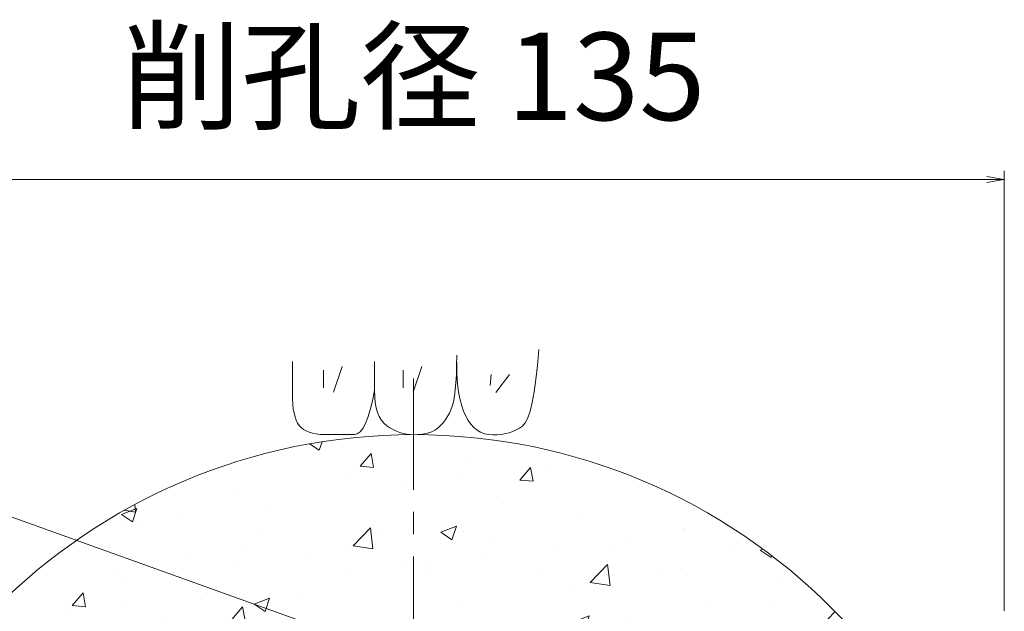
# Model space of a CAD drawing. Units: millimetres. Extents: x 0 to 1297, y 0 to 594.
# Drawn here: x 273 to 329, y 352 to 385 of the extents above; entities that cross this region are included whole.
import ezdxf
from ezdxf.enums import TextEntityAlignment as Align

# ---------------------------------------------------------------- set-up
doc = ezdxf.new("R2010")
doc.units = ezdxf.units.MM
doc.linetypes.add('CENTER', pattern=[101.60000000000001, 63.5, -12.7, 12.7, -12.7])
for name, color, linetype, lineweight in [('D-BMK', 2, 'CENTER', 13), ('D-BYP', 5, 'Continuous', 13), ('D-STR-DIM', 7, 'Continuous', 13), ('D-STR-HTXT', 7, 'Continuous', 13), ('D-STR-MTXT', 7, 'Continuous', 13)]:
    doc.layers.add(name, color=color, linetype=linetype, lineweight=lineweight)
doc.styles.add('MSG', font='MS Gothic.ttf')
doc.styles.add('YOKO_GOTHIC', font='MS Gothic.ttf')
doc.dimstyles.new('DIM5', dxfattribs={"dimscale": 0, "dimtxt": 3.5, "dimasz": 1, "dimexe": 0.5, "dimexo": 0.5, "dimgap": 0.5, "dimtad": 1, "dimdec": 0, "dimlfac": 5, "dimzin": 0, "dimdsep": 46, "dimtxsty": 'MSG', "dimblk": 'ehd5-4 _OPEN', "dimcen": 0.09, "dimclrd": 256, "dimclre": 256, "dimadec": 0, "dimazin": 0, "dimtfac": 1, "dimtdec": 0, "dimtmove": 2, "dimatfit": 3, "dimldrblk": 'ehd5-4 _OPEN', "dimfxl": 1, "dimtolj": 1, "dimtzin": 0, "dimlwd": -1, "dimlwe": -1, "dimarcsym": 0})

# ---------------------------------------------------------------- blocks, each defined once
blk = doc.blocks.new('ehd5-4 _OPEN')
at = {"color": 0, "linetype": 'ByBlock', "lineweight": -2}
for p, q in [((-1, 0.166667), (0, 0)), ((-1, -0.166667), (0, 0)), ((0, 0), (-1, 0))]:
    blk.add_line(p, q, dxfattribs=at)
blk = doc.blocks.new('ehd5-9 _OPEN')
at = {"color": 0, "linetype": 'ByBlock', "lineweight": -2}
for p, q in [((-1, 0.166667), (0, 0)), ((-1, -0.166667), (0, 0)), ((0, 0), (-1, 0))]:
    blk.add_line(p, q, dxfattribs=at)

msp = doc.modelspace()

# ---------------------------------------------------------------- hatches: boundary and pattern name
at = {"layer": 'D-BYP'}
h = msp.add_hatch(dxfattribs=at)
h.set_pattern_fill('AR-CONC', color=256, scale=0.05)
h.set_pattern_definition([(50, (0, 0), (9.1092334498002, -0.7969542769451543), [0.9525000000000002, -10.4775]), (355, (0, 0), (-1.762171071248467, 9.552842261951758), [0.762, -8.3820292085]), (100.4514447, (0.7591003500000002, -0.066412675), (7.347062354517664, 8.755887595609755), [0.80950044, -8.904512229999998]), (46.1842, (0, 2.54), (13.5539520446065, -2.102116396636357), [1.428749999999999, -15.71625]), (96.63555760999996, (1.129495, 2.364825), (11.87020670257515, 12.37130622988608), [1.214251157, -13.356780408]), (351.18415117, (0, 2.54), (11.87020670324885, 12.37130622927663), [1.1429983535, -12.572986596]), (21, (1.27, 1.905), (7.580719563456624, -5.11325990935438), [0.9525000000000002, -10.4775]), (326, (1.27, 1.905), (3.090101417382353, 9.209398306115961), [0.762, -8.382]), (71.45144499999999, (1.901726629999999, 1.478895005), (10.67082096393581, 4.096138444295262), [0.80950044, -8.904496879999998]), (37.5, (0, 0), (0.1544301625295909, 4.227751943657655), [0, -8.2804, 0, -8.509, 0, -8.41375]), (7.499999999999999, (0, 0), (3.340983125515287, 5.009028740905975), [0, -4.851399999999999, 0, -8.0899, 0, -3.20675]), (327.5, (-2.8321, 0), (6.77952975834357, -0.2864371996336722), [0, -3.175, 0, -9.906, 0, -13.1445]), (317.5, (-4.1021, 0), (7.406459069300902, 1.271324551666651), [0, -4.1275, 0, -6.5786, 0, -9.3345])])
h.paths.add_polyline_path([(295.2932560916435, 361.5966615323488), (295.1905152220843, 361.5941963149577), (295.1250285031861, 361.5968434313739, 0.4138003511259412), (261.4226496537326, 327.8468770280422, 1), (328.9226496537326, 327.8468770280422, 0.4131672860708708)])
h.paths.add_polyline_path([(310.4437481370388, 346.0363259232991, -0.0435262082571458), (313.3620985489895, 343.1179755113484, -0.4663895210222228), (313.1626948996657, 341.9862112432477), (305.4777042686412, 337.549279833706, 0.2029336979546881), (303.2306007250912, 336.0710705921239, -0.1738298017822924), (304.0248356182293, 336.4556827207967, 0.2114945854389969), (304.9417473399255, 336.9850619501405, -0.5082459774783658), (307.054187062152, 336.9850619501407, 0.211494585438605), (307.9710987838461, 336.4556827207969, -0.5082459774776069), (309.0273186449572, 334.6262562573864, 0.211494585438656), (309.0273186449582, 333.5674977986994, -0.5082501996800153), (307.9710813348828, 331.7380694655812, 0.2114910799136079), (307.0541870622692, 331.208692106107, -0.1738298018253076), (306.3239857415295, 330.7131705762488, 0.2029336979560161), (308.7277042686411, 331.920114709107), (316.4126948996657, 336.3570461186489, -0.4663895210221964), (317.4925333315982, 335.9638526105204, -0.0435262082571452), (318.5607237195169, 331.9773118106509, -0.4663895210222221), (317.8221529595449, 331.0968770280422), (314.9552333440117, 331.0968770280422, 0.0854555872039044), (313.7976496537326, 331.2718814458832, -0.2395413917338498), (314.8538695148464, 330.7350619501406, 0.2114945854386053), (315.7707812365406, 330.2056827207969, -0.5082459774776068), (316.8270010976517, 328.3762562573863, 0.2114945854386557), (316.8270010976527, 327.3174977986993, -0.5082501996487881), (315.7707637877063, 325.488069465595, 0.2114910799395333), (314.8538695149637, 324.9586921061069, -0.2421617629283039), (313.7976496537326, 324.3968770280421, 0.0857516108402595), (314.9552333440117, 324.5968770280422), (317.8221529595449, 324.5968770280422, -0.466389521022225), (318.5607237195169, 323.7164422454335, -0.0435262082571453), (317.4925333315983, 319.7299014455639, -0.4663895210222221), (316.4126948996657, 319.3367079374354), (308.7277042686412, 323.7736393469772, 0.2029336979557738), (306.3239857415328, 324.9805834798355, -0.1738298017852237), (307.054187062152, 324.4850619501406, 0.2114945854386053), (307.9710987838461, 323.9556827207969, -0.5082459774776068), (309.0273186449572, 322.1262562573863, 0.211494585438656), (309.0273186449582, 321.0674977986993, -0.5082501991335105), (307.9710813371412, 319.2380694658232, 0.2114910803673304), (307.0541870622692, 318.7086921061069, -0.5082459774302432), (304.9417473401606, 318.7086921059599, 0.2114945854501807), (304.0248356183867, 319.2380713352715, -0.1738298018142239), (303.2306007250887, 319.6226834639642, 0.2029336979550366), (305.4777042686414, 318.1444742223783), (313.1626948996657, 313.7075428128367, -0.4663895210222078), (313.3620985489895, 312.575778544736, -0.0435262082571458), (310.4437481370388, 309.6574281327852, -0.4663895210222101), (309.3119838689383, 309.8568317821091), (307.8785240611716, 312.3396569997688, 0.0854555872039597), (307.4512904876568, 313.4296560914783, -0.239541391733706), (307.5145010976521, 312.2465331119013, 0.2114945854386566), (307.5145010976531, 311.1877746532143, -0.508250199989671), (306.4582637862981, 309.3583463199591, 0.2114910796565253), (305.5413695149641, 308.8289689606219, -0.5082459774302432), (303.4289297928556, 308.8289689604749, 0.2114945854501796), (302.5120180710816, 309.3583481897864, -0.2421617629200535), (301.4973620106744, 309.9921538825601, 0.0857516108405142), (302.2493589365727, 309.0896569997688), (303.6828187443394, 306.6068317821091, -0.4663895210222117), (303.2896252362109, 305.5269933501766, -0.0435262082571452), (299.3030844363413, 304.4588029622578, -0.4663895210222206), (298.4226496537326, 305.1973737222299), (298.4226496537326, 314.0712365413133, 0.2029336979558589), (298.2660346701817, 316.7563899157666, -0.1738298017852025), (298.2020010976517, 315.8762562573863, 0.211494585438656), (298.2020010976527, 314.8174977986993, -0.5082501988784474), (297.1457637908897, 312.9880694659362, 0.2114910805790867), (296.2288695149636, 312.4586921061069, -0.508245977430244), (294.1164297928551, 312.4586921059599, 0.2114945854501804), (293.1995180710812, 312.9880713352715, -0.5082459775153385), (292.1432982098133, 314.8174977986982, 0.2114945854386713), (292.1432982098092, 315.8762562573853, -0.1738298017819303), (292.0792646372751, 316.7563899157496, 0.2029336979544118), (291.9226496537326, 314.0712365413135), (291.9226496537326, 305.1973737222299, -0.4663895210222132), (291.042214871124, 304.4588029622578, -0.0435262082571452), (287.0556740712544, 305.5269933501766, -0.4663895210222181), (286.6624805631259, 306.6068317821091), (288.0959403708926, 309.089656999769, 0.0854555872038527), (288.8262904876564, 310.0046516736363, -0.239544939465101), (287.8332637887817, 309.3583463202243, 0.2114910801555865), (286.9163695149637, 308.8289689606209, -0.5082459774302425), (284.8039297928551, 308.828968960474, 0.2114945854501803), (283.8870180710812, 309.3583481897855, -0.5082459775153403), (282.8307982098133, 311.1877746532123, 0.2114945854386708), (282.8307982098092, 312.2465331118993, -0.2421617628868131), (282.8723620106747, 313.4421538825542, 0.0857516108400233), (282.4667752462937, 312.3396569997688), (281.0333154385271, 309.8568317821092, -0.4663895210222462), (279.9015511704264, 309.6574281327852, -0.0435262082571456), (276.9832007584757, 312.575778544736, -0.4663895210222231), (277.1826044077995, 313.7075428128367), (284.8675950388241, 318.1444742223783, 0.2029336979561331), (287.1146985823848, 319.6226834639765, -0.1738332587765801), (286.3204462394652, 319.2380694654949, 0.2114910797515781), (285.4035519676581, 318.708692106107, -0.508245977430244), (283.2911122455496, 318.70869210596, 0.2114945854501804), (282.3742005237757, 319.2380713352715, -0.5082459775153385), (281.3179806625078, 321.0674977986982, 0.2114945854386713), (281.3179806625037, 322.1262562573853, -0.5082459774785888), (282.3742005236182, 323.9556827207967, 0.2114945854389972), (283.2911122453144, 324.4850619501405, -0.1738298017848218), (284.0213135659313, 324.9805834798353, 0.202933697955671), (281.6175950388242, 323.7736393469773), (273.9326044077996, 319.3367079374355, -0.4663895210222283), (272.852765975867, 319.729901445564, -0.0435262082571446), (271.7845755879482, 323.7164422454334, -0.466389521022225), (272.5231463479204, 324.5968770280422), (275.3900659634535, 324.5968770280422, 0.0854555872039066), (276.5476496537326, 324.4218726102011, -0.2395413916876666), (275.4914297928551, 324.9586921059592, 0.2114945854501807), (274.5745180710812, 325.4880713352707, -0.5082459775153384), (273.5182982098133, 327.3174977986974, 0.2114945854386713), (273.5182982098093, 328.3762562573845, -0.508245977478588), (274.5745180709237, 330.2056827207959, 0.2114945854389987), (275.49142979262, 330.7350619501396, -0.2421617628871589), (276.5476496537326, 331.2968770280422, 0.08575161084026), (275.3900659634535, 331.0968770280422), (272.5231463479204, 331.0968770280422, -0.4663895210222203), (271.7845755879483, 331.9773118106509, -0.0435262082571448), (272.852765975867, 335.9638526105204, -0.4663895210222229), (273.9326044077996, 336.3570461186489), (281.617595038824, 331.9201147091072, 0.2190169697008203), (284.2450919216124, 330.7309010084259, -0.2395413916876794), (283.1888720607349, 331.267720504184, 0.2114945854501799), (282.2719603389609, 331.7970997334955, -0.5082459775153385), (281.215740477693, 333.6265261969223, 0.2114945854386713), (281.215740477689, 334.6852846556093, -0.5082459774785895), (282.2719603388035, 336.5147111190208, 0.2114945854389971), (283.1888720604997, 337.0440903483646, -0.5082459774783658), (285.3013117827262, 337.0440903483647, 0.211494585438605), (286.2182235044203, 336.5147111190209, -0.2421617628870568), (287.2328795646687, 335.8809054262668, 0.2198864980801698), (284.8675950388241, 337.5492798337059), (277.1826044077996, 341.9862112432477, -0.4663895210222253), (276.9832007584757, 343.1179755113484, -0.0435262082571459), (279.9015511704265, 346.0363259232992, -0.4663895210222219), (281.0333154385271, 345.8369222739752), (282.4667752462937, 343.3540970563155, 0.0854555872037459), (282.8940088198046, 342.2640979646076, -0.2395413917331975), (282.8307982098133, 343.4472209441826, 0.2114945854386718), (282.8307982098092, 344.5059794028696, -0.5082459774785891), (283.8870180709237, 346.3354058662811, 0.2114945854389969), (284.80392979262, 346.8647850956248, -0.5082459774783655), (286.9163695148465, 346.864785095625, 0.211494585438605), (287.8332812365406, 346.3354058662812, -0.242161762887067), (288.8479372967891, 345.7016001735271, 0.0857516108402524), (288.0959403708927, 346.6040970563154), (286.662480563126, 349.0869222739752, -0.4663895210222276), (287.0556740712545, 350.1667607059078, -0.0268381127595398), (289.4933018276456, 350.9078290524128, -0.4868428963626674), (290.4226496537326, 350.1795884621695), (290.4226496537326, 348.3962275678348, 0.3140611583134083), (291.7226496537327, 342.6820056581933), (291.7226496537327, 331.0044607183212), (291.9226496537326, 331.0044607183212), (291.9226496537326, 329.0044607183213, 1.417718058547383), (298.4226496537327, 329.0044607183211), (298.4226496537326, 331.0044607183212), (298.6226496537327, 331.0044607183212), (298.6226496537327, 342.6820056581934, 0.3140611583133999), (299.9226496537326, 348.3962275678348), (299.9226496537326, 350.1795884621695, -0.4868428963626535), (300.8519974798196, 350.9078290524128, -0.0268381127595412), (303.2896252362109, 350.1667607059078, -0.4663895210222237), (303.6828187443394, 349.0869222739752), (302.2493589365727, 346.6040970563156, 0.0854555872041625), (301.5190088198045, 345.6891023824464, -0.2395413917342926), (302.5120180709237, 346.3354058662811, 0.2114945854389973), (303.4289297926199, 346.8647850956248, -0.5082459774783658), (305.5413695148465, 346.864785095625, 0.2114945854386047), (306.4582812365406, 346.3354058662812, -0.5082459774776075), (307.5145010976517, 344.5059794028707, 0.2114945854386562), (307.5145010976527, 343.4472209441837, -0.2421617628872116), (307.4729372967888, 342.251600173527, 0.0857516108402846), (307.8785240611716, 343.3540970563155), (309.3119838689383, 345.8369222739752, -0.4663895210222029)], flags=16)
h.paths.add_polyline_path([(307.3764613468802, 345.0353558358191, -0.4149139574882968), (306.3189682536235, 343.9753376044917, -0.4142135623730951), (307.3764613468802, 342.9178445112351, -0.7709029185550498), (305.4009655368194, 342.3878353955713, -0.1316524975874229), (305.5426427469893, 341.8590888489429, -1), (303.427656560476, 341.8590888489429, -0.1318165878085239), (303.5671469369253, 342.3890979646075, -0.7673269879792601), (301.5938379605814, 342.9178445112351, -0.4149139574882968), (302.651331053838, 343.9778627425625, -0.4142135623730951), (301.5938379605814, 345.0353558358191, -0.770902918559656), (303.5693337706452, 345.5653649514835, -0.1316524975871573), (303.427656560476, 346.0941114981109, -1), (305.5426427469893, 346.0941114981109, -0.1318165878084739), (305.4031523705366, 345.5641023824474, -0.7673269879789913)], flags=0)
h.paths.add_polyline_path([(305.5426427469893, 343.9766001735273, -1), (303.427656560476, 343.9766001735273, -1)], flags=0)
h.paths.add_polyline_path([(300.1726496537326, 346.4718770280422, -1), (290.1726496537326, 346.4718770280422, -1)], flags=16)
h.paths.add_polyline_path([(307.0554602942948, 336.2143883526266, -0.1318165878084739), (306.9159699178422, 335.6843792369631, -0.7673269879789913), (308.8892788941858, 335.1556326903348, -0.4149139574882968), (307.8317858009291, 334.0956144590074, -0.4142135623730951), (308.8892788941858, 333.0381213657508, -0.7709029185550498), (306.913783084125, 332.508112250087, -0.1316524975874229), (307.0554602942948, 331.9793657034586, -1), (304.9404741077815, 331.9793657034586, -0.1318165878085234), (305.0799644842308, 332.5093748191231, -0.7673269879792595), (303.1066555078869, 333.0381213657508, -0.4149139574882968), (304.1641486011436, 334.0981395970782, -0.4142135623730951), (303.1066555078869, 335.1556326903348, -0.7709029185596564), (305.0821513179508, 335.6856418059991, -0.1316524975871571), (304.9404741077815, 336.2143883526266, -1)], flags=0)
h.paths.add_polyline_path([(307.0554602942948, 334.096877028043, -1), (304.9404741077815, 334.096877028043, -1)], flags=0)
h.paths.add_polyline_path([(314.8551427469893, 329.9643883526266, -0.131816587808474), (314.7156523705366, 329.434379236963, -0.7673269879789921), (316.6889613468802, 328.9056326903347, -0.4149139574882968), (315.6314682536236, 327.8456144590074, -0.4142135623730951), (316.6889613468802, 326.7881213657507, -0.7709029185550504), (314.7134655368194, 326.2581122500869, -0.131652497587423), (314.8551427469893, 325.7293657034585, -1), (312.740156560476, 325.7293657034585, -0.1318165878085234), (312.8796469369253, 326.2593748191231, -0.7673269879792595), (310.9063379605814, 326.7881213657507, -0.4149139574882968), (311.963831053838, 327.8481395970781, -0.4142135623730951), (310.9063379605814, 328.9056326903347, -0.770902918559656), (312.8818337706452, 329.4356418059991, -0.1316524975871575), (312.740156560476, 329.9643883526266, -1)], flags=0)
h.paths.add_polyline_path([(314.8551427469893, 327.846877028043, -1), (312.740156560476, 327.846877028043, -1)], flags=0)
h.paths.add_polyline_path([(288.7514613468802, 345.0353558358191, -0.4149139574882968), (287.6939682536236, 343.9753376044917, -0.4142135623730951), (288.7514613468802, 342.9178445112351, -0.7709029185550498), (286.7759655368194, 342.3878353955713, -0.1316524975874229), (286.9176427469893, 341.8590888489429, -1), (284.8026565604759, 341.8590888489429, -0.1318165878085239), (284.9421469369253, 342.3890979646075, -0.7673269879792601), (282.9688379605814, 342.9178445112351, -0.4149139574882968), (284.026331053838, 343.9778627425625, -0.4142135623730951), (282.9688379605814, 345.0353558358191, -0.7709029185596586), (284.9443337706452, 345.5653649514835, -0.1316524975871574), (284.8026565604759, 346.0941114981109, -1), (286.9176427469893, 346.0941114981109, -0.131816587808474), (286.7781523705366, 345.5641023824474, -0.7673269879789939)], flags=0)
h.paths.add_polyline_path([(286.9176427469893, 343.9766001735273, -1), (284.8026565604759, 343.9766001735273, -1)], flags=0)
h.paths.add_polyline_path([(307.0554602942948, 323.7143883526266, -0.1318165878084739), (306.9159699178422, 323.184379236963, -0.7673269879789913), (308.8892788941858, 322.6556326903347, -0.4149139574882968), (307.8317858009291, 321.5956144590074, -0.4142135623730951), (308.8892788941858, 320.5381213657507, -0.7709029185550498), (306.913783084125, 320.0081122500869, -0.1316524975874229), (307.0554602942948, 319.4793657034585, -1), (304.9404741077815, 319.4793657034585, -0.1318165878085234), (305.0799644842308, 320.0093748191231, -0.7673269879792595), (303.1066555078869, 320.5381213657507, -0.4149139574882968), (304.1641486011436, 321.5981395970781, -0.4142135623730951), (303.1066555078869, 322.6556326903347, -0.7709029185596558), (305.0821513179508, 323.1856418059991, -0.1316524975871575), (304.9404741077815, 323.7143883526266, -1)], flags=0)
h.paths.add_polyline_path([(307.0554602942948, 321.596877028043, -1), (304.9404741077815, 321.596877028043, -1)], flags=0)
h.paths.add_polyline_path([(287.13640361476, 335.2146610885589, -0.4149139574882968), (286.0789105215033, 334.1546428572315, -0.4142135623730951), (287.13640361476, 333.0971497639748, -0.7709029185550498), (285.1609078046991, 332.567140648311, -0.1316524975874229), (285.302585014869, 332.0383941016826, -1), (283.1875988283557, 332.0383941016826, -0.1318165878085235), (283.327089204805, 332.5684032173472, -0.7673269879792607), (281.3537802284611, 333.0971497639748, -0.4149139574882968), (282.4112733217178, 334.1571679953022, -0.4142135623730951), (281.3537802284611, 335.2146610885589, -0.770902918559659), (283.329276038525, 335.7446702042232, -0.1316524975871572), (283.1875988283557, 336.2734167508506, -1), (285.302585014869, 336.2734167508506, -0.131816587808474), (285.1630946384164, 335.7434076351871, -0.7673269879789939)], flags=0)
h.paths.add_polyline_path([(285.302585014869, 334.155905426267, -1), (283.1875988283557, 334.155905426267, -1)], flags=0)
h.paths.add_polyline_path([(296.2301427469892, 317.4643883526266, -0.131816587808474), (296.0906523705367, 316.934379236963, -0.7673269879789939), (298.0639613468802, 316.4056326903347, -0.4149139574882978), (297.0064682536236, 315.3456144590074, -0.414213562373094), (298.0639613468802, 314.2881213657507, -0.7709029185550498), (296.0884655368194, 313.7581122500869, -0.1316524975874229), (296.2301427469892, 313.2293657034585, -1), (294.1151565604759, 313.2293657034585, -0.1318165878085244), (294.2546469369253, 313.7593748191231, -0.7673269879792595), (292.2813379605813, 314.2881213657507, -0.4149139574882978), (293.338831053838, 315.3481395970781, -0.414213562373094), (292.2813379605813, 316.4056326903347, -0.7709029185596596), (294.2568337706453, 316.9356418059991, -0.1316524975871568), (294.1151565604759, 317.4643883526266, -1)], flags=0)
h.paths.add_polyline_path([(305.5426427469897, 313.8346652071415, -0.1318165878084739), (305.4031523705371, 313.304656091478, -0.7673269879789913), (307.3764613468807, 312.7759095448498, -0.4149139574882978), (306.318968253624, 311.7158913135224, -0.414213562373094), (307.3764613468807, 310.6583982202657, -0.7709029185550498), (305.4009655368199, 310.1283891046019, -0.1316524975874229), (305.5426427469897, 309.5996425579735, -1), (303.4276565604764, 309.5996425579735, -0.1318165878085244), (303.5671469369257, 310.1296516736381, -0.7673269879792595), (301.5938379605818, 310.6583982202657, -0.4149139574882978), (302.6513310538385, 311.7184164515931, -0.414213562373094), (301.5938379605818, 312.7759095448498, -0.7709029185596572), (303.5693337706457, 313.3059186605141, -0.1316524975871567), (303.4276565604764, 313.8346652071415, -1)], flags=0)
h.paths.add_polyline_path([(287.2386437995747, 322.6556326903348, -0.4149139574882968), (286.181150706318, 321.5956144590074, -0.4142135623730951), (287.2386437995747, 320.5381213657508, -0.7709029185550498), (285.2631479895139, 320.008112250087, -0.1316524975874229), (285.4048251996837, 319.4793657034586, -1), (283.2898390131704, 319.4793657034586, -0.1318165878085235), (283.4293293896197, 320.0093748191231, -0.7673269879792607), (281.4560204132758, 320.5381213657508, -0.4149139574882968), (282.5135135065325, 321.5981395970782, -0.4142135623730951), (281.4560204132758, 322.6556326903348, -0.7709029185596586), (283.4315162233397, 323.1856418059991, -0.1316524975871576), (283.2898390131704, 323.7143883526266, -1), (285.4048251996837, 323.7143883526266, -0.131816587808474), (285.2653348232311, 323.1843792369631, -0.7673269879789939)], flags=0)
h.paths.add_polyline_path([(296.2301427469892, 315.346877028043, -1), (294.1151565604759, 315.346877028043, -1)], flags=0)
h.paths.add_polyline_path([(305.5426427469897, 311.717153882558, -1), (303.4276565604764, 311.717153882558, -1)], flags=0)
h.paths.add_polyline_path([(279.4389613468802, 328.9056326903339, -0.4149139574882958), (278.3814682536235, 327.8456144590066, -0.414213562373094), (279.4389613468802, 326.7881213657499, -0.7709029185550498), (277.4634655368194, 326.2581122500861, -0.1316524975874229), (277.6051427469893, 325.7293657034577, -1), (275.490156560476, 325.7293657034577, -0.1318165878085231), (275.6296469369253, 326.2593748191223, -0.7673269879792513), (273.6563379605814, 326.7881213657499, -0.4149139574882958), (274.713831053838, 327.8481395970773, -0.414213562373094), (273.6563379605814, 328.9056326903339, -0.7709029185596532), (275.6318337706452, 329.4356418059983, -0.1316524975871574), (275.490156560476, 329.9643883526258, -1), (277.6051427469893, 329.9643883526258, -0.131816587808474), (277.4656523705366, 329.4343792369622, -0.7673269879789837)], flags=0)
h.paths.add_polyline_path([(285.4048251996837, 321.596877028043, -1), (283.2898390131704, 321.596877028043, -1)], flags=0)
h.paths.add_polyline_path([(277.6051427469893, 327.8468770280422, -1), (275.490156560476, 327.8468770280422, -1)], flags=0)
h.paths.add_polyline_path([(288.7514613468802, 312.7759095448488, -0.4149139574882978), (287.6939682536236, 311.7158913135214, -0.414213562373094), (288.7514613468802, 310.6583982202648, -0.7709029185550498), (286.7759655368194, 310.1283891046009, -0.1316524975874229), (286.9176427469893, 309.5996425579725, -1), (284.8026565604759, 309.5996425579725, -0.1318165878085244), (284.9421469369253, 310.1296516736371, -0.7673269879792595), (282.9688379605814, 310.6583982202648, -0.4149139574882978), (284.026331053838, 311.7184164515921, -0.414213562373094), (282.9688379605814, 312.7759095448488, -0.7709029185596596), (284.9443337706452, 313.3059186605131, -0.1316524975871568), (284.8026565604759, 313.8346652071406, -1), (286.9176427469893, 313.8346652071406, -0.131816587808474), (286.7781523705366, 313.3046560914771, -0.7673269879789939)], flags=0)
h.paths.add_polyline_path([(286.9176427469893, 311.717153882557, -1), (284.8026565604759, 311.717153882557, -1)], flags=0)

# ---------------------------------------------------------------- linework, layer by layer
at = {"layer": 'D-BMK', "ltscale": 0.1}
msp.add_line((295.1726496537326, 364.8012517918207), (295.1726496537326, 290.8925022642652), dxfattribs=at)
at = {"layer": 'D-BYP', "lineweight": 13}
for p, q in [((302.2540439172662, 365.5543528364329), (302.3317569607407, 366.4700050102848)), ((288.244096092114, 365.7794310972873), (288.2433917442886, 364.8437441408279)), ((292.9398421787573, 365.7789615320699), (292.9385743526709, 364.1123180539204)), ((297.6302821784448, 365.5563876190414), (297.6358230480091, 366.1280050103075)), ((297.6354943523566, 365.7412397929421), (297.6354943523566, 365.6436484886007)), ((290.0247968621752, 365.2789528919612), (290.0247968621752, 364.277213746666)), ((291.0891447040503, 365.4980833299943), (290.588275131402, 364.0267789603423)), ((294.5794821263571, 365.2789528919612), (294.5794821263571, 364.277213746666)), ((295.6438299682341, 365.4980833299943), (295.1429603955858, 364.0267789603423)), ((297.6144578306194, 365.0366571842934), (297.6302821784448, 365.5563876190414)), ((297.6354943523566, 365.6436484886007), (297.6354004393142, 365.5980224016472)), ((297.6354004393142, 365.5980224016472), (297.6431482654007, 365.1452050103732)), ((297.6431482654007, 365.1452050103732), (297.667002178443, 364.7168832712713)), ((302.1647795694462, 364.7437267495303), (302.2540439172662, 365.5543528364329)), ((288.2433917442886, 364.8437441408279), (288.2428282660276, 364.110205010442)), ((297.5520995697534, 364.1529354452219), (297.5883969610568, 364.5688919669332)), ((297.5883969610568, 364.5688919669332), (297.6144578306194, 365.0366571842934)), ((297.667002178443, 364.7168832712713), (297.7070560914817, 364.3131354452113)), ((299.6107378285505, 365.0285181056375), (299.5481291319684, 364.4024311398281)), ((300.6437813221364, 365.0285181056375), (299.8611726148738, 363.9954746120517)), ((302.0640108738007, 364.0384397930558), (302.1647795694462, 364.7437267495303)), ((288.2428282660276, 364.110205010442), (288.2488387008089, 363.6375093582998)), ((292.8174734831137, 363.5235615322202), (292.9385743526709, 364.1122397930506)), ((292.9385743526709, 364.1123180539204), (292.9493273961471, 363.753805010466)), ((297.5056126132349, 363.7889441408985), (297.5520995697534, 364.1529354452219)), ((297.7070560914817, 364.3131354452113), (297.7632160914782, 363.9338832713235)), ((301.9516908738078, 363.4381789235305), (302.0640108738007, 364.0384397930558)), ((288.2488387008089, 363.6375093582998), (288.2672926138512, 363.343405010493)), ((292.689751743992, 363.0133789235589), (292.8174734831137, 363.5235615322202)), ((292.9493273961471, 363.753805010466), (292.9820560917979, 363.4260484887487)), ((297.3818821784607, 363.2166224018062), (297.4488421784572, 363.4768397930931)), ((297.4488421784572, 363.4768397930931), (297.5056126132349, 363.7889441408985)), ((297.7632160914782, 363.9338832713235), (297.8356230479967, 363.5792050104775)), ((297.8356230479967, 363.5792050104775), (297.9240891349455, 363.2489441409342)), ((301.8279604390337, 362.9432571844328), (301.9516908738078, 363.4381789235305)), ((288.2672926138512, 363.343405010493), (288.2982369616748, 363.0749702279023)), ((288.2982369616748, 363.0749702279023), (288.3416717442815, 362.8320484887883)), ((292.5555500048704, 362.5816919670657), (292.689751743992, 363.0133789235589)), ((292.9820560917979, 363.4260484887487), (293.0368543526638, 363.129126749638)), ((293.0368543526638, 363.129126749638), (293.1136752222246, 362.8629615322644)), ((297.2201639176019, 362.8321267496577), (297.304638700205, 363.0082919670373)), ((297.304638700205, 363.0082919670373), (297.3818821784607, 363.2166224018062)), ((297.9240891349455, 363.2489441409342), (298.0288021784181, 362.9432571844328)), ((298.0288021784181, 362.9432571844328), (298.1495743523228, 362.6620658801038)), ((301.692678699912, 362.5534397931548), (301.8279604390337, 362.9432571844328)), ((288.3416717442815, 362.8320484887883), (288.3976908747118, 362.6149528366287)), ((288.3976908747118, 362.6149528366287), (288.4661065268811, 362.4233702279458)), ((288.4661065268811, 362.4233702279458), (288.5470595703537, 362.2574571844785)), ((292.4147273961844, 362.228578923611), (292.5555500048704, 362.5816919670657)), ((293.1136752222246, 362.8629615322644), (293.2125656570006, 362.6276310974976)), ((293.2125656570006, 362.6276310974976), (293.3334317439476, 362.4230571844675)), ((293.3334317439476, 362.4230571844675), (293.4763673961115, 362.2493180540443)), ((296.8382195698014, 362.2475963149142), (296.9402560915332, 362.3755528366447)), ((296.9402560915332, 362.3755528366447), (297.0379726132669, 362.5157180540267)), ((297.0379726132669, 362.5157180540267), (297.1312282654344, 362.6678571844515)), ((297.1312282654344, 362.6678571844515), (297.2201639176019, 362.8321267496577)), ((298.1495743523228, 362.6620658801038), (298.2865934827478, 362.4100658801207)), ((298.2865934827478, 362.4100658801207), (298.4397656566507, 362.1914832714398)), ((301.5458926129668, 362.2688832714345), (301.692678699912, 362.5534397931548)), ((288.5470595703537, 362.2574571844785), (288.6404560920873, 362.1172137062273)), ((288.6404560920873, 362.1172137062273), (288.7500995703413, 361.9978658801482)), ((288.7500995703413, 361.9978658801482), (288.8795117442441, 361.8942484888509)), ((288.8795117442441, 361.8942484888509), (289.0287865268438, 361.806518054074)), ((289.0287865268438, 361.806518054074), (289.1977830485721, 361.7345180540789)), ((291.9531447875179, 361.6406050106067), (292.1135482657683, 361.7580745758163)), ((292.1135482657683, 361.7580745758163), (292.2674247874984, 361.9540397931948)), ((292.2674247874984, 361.9540397931948), (292.4147273961844, 362.228578923611)), ((293.4763673961115, 362.2493180540443), (293.6413256569704, 362.1063354453582)), ((293.6413256569704, 362.1063354453582), (293.8195256569597, 361.9867528366707)), ((293.8195256569597, 361.9867528366707), (294.0021395699896, 361.8829789236339)), ((294.0021395699896, 361.8829789236339), (294.1891673960654, 361.7951702279876)), ((294.1891673960654, 361.7951702279876), (294.3806091351835, 361.7231702279925)), ((296.100485656807, 361.7267702279925), (296.2472247872319, 361.7856224019016)), ((296.2472247872319, 361.7856224019016), (296.3823187002672, 361.8553528366793)), ((296.3823187002672, 361.8553528366793), (296.5055795698244, 361.9357267497177)), ((296.5055795698244, 361.9357267497177), (296.6208578306851, 362.0276832714504)), ((296.6208578306851, 362.0276832714504), (296.7317221785033, 362.1315354453567)), ((296.7317221785033, 362.1315354453567), (296.8382195698014, 362.2475963149142)), ((298.4397656566507, 362.1914832714398), (298.6091378305537, 362.0064745757996)), ((298.6091378305537, 362.0064745757996), (298.7946160914107, 361.8549615323315)), ((298.7946160914107, 361.8549615323315), (298.996341308788, 361.7371006627742)), ((300.6371430478084, 361.7094745758196), (300.8424369608383, 361.7806137062495)), ((300.8424369608383, 361.7806137062495), (301.0359447869123, 361.8676397932003)), ((301.0359447869123, 361.8676397932003), (301.2176665260322, 361.9705528366718)), ((301.2176665260322, 361.9705528366718), (301.3875552216723, 362.0893528366638)), ((301.3875552216723, 362.0893528366638), (301.5458926129668, 362.2688832714345)), ((289.1977830485721, 361.7345180540789), (289.3866891355155, 361.6785615323435)), ((289.3866891355155, 361.6785615323435), (289.5954108746319, 361.6383354453893)), ((289.5954108746319, 361.6383354453893), (289.823948265921, 361.6139963149564)), ((289.823948265921, 361.6139963149564), (290.0722073963389, 361.6054658801742)), ((290.0722073963389, 361.6054658801742), (290.324974352845, 361.6049963149568)), ((290.324974352845, 361.6049963149568), (290.5667534832628, 361.6043702280005)), ((290.5667534832628, 361.6043702280005), (290.797497831074, 361.6039006627831)), ((290.797497831074, 361.6039006627831), (291.0172073962767, 361.6033528366962)), ((291.0172073962767, 361.6033528366962), (291.2259760919151, 361.6029615323483)), ((291.2259760919151, 361.6029615323483), (291.4237100049449, 361.602491967131)), ((291.4237100049449, 361.602491967131), (291.6104560918884, 361.6021006627831)), ((291.6104560918884, 361.6021006627831), (291.7861204397032, 361.6016310975657)), ((291.7861204397032, 361.6016310975657), (291.9531447875179, 361.6406050106067)), ((294.3806091351835, 361.7231702279925), (294.5764647873438, 361.6671354453875)), ((294.5764647873438, 361.6671354453875), (294.7767343525484, 361.6269093584339)), ((294.7767343525484, 361.6269093584339), (294.9814178307952, 361.60264848887)), ((294.9814178307952, 361.60264848887), (295.1905152220843, 361.5941963149577)), ((295.1905152220843, 361.5941963149577), (295.3959969612024, 361.5991267497399)), ((295.3959969612024, 361.5991267497399), (295.5896926133628, 361.6148571845216)), ((295.5896926133628, 361.6148571845216), (295.7716960916114, 361.6413876193025)), ((295.7716960916114, 361.6413876193025), (295.9419134829058, 361.6786397932129)), ((295.9419134829058, 361.6786397932129), (296.100485656807, 361.7267702279925)), ((298.996341308788, 361.7371006627742), (299.2141256565992, 361.6526571845189)), ((299.2141256565992, 361.6526571845189), (299.4481569609325, 361.6017876193051)), ((299.4481569609325, 361.6017876193051), (299.6982943522198, 361.5844137062628)), ((299.6982943522198, 361.5844137062628), (299.9506856565513, 361.5918484888708)), ((299.9506856565513, 361.5918484888708), (300.1912908739269, 361.6151702279998)), ((300.1912908739269, 361.6151702279998), (300.4201100043447, 361.6543789236492)), ((300.4201100043447, 361.6543789236492), (300.6371430478084, 361.7094745758196))]:
    msp.add_line(p, q, dxfattribs=at)
msp.add_circle((295.1726496537326, 327.8468770280422), 33.75, dxfattribs=at)
at = {"layer": 'D-STR-DIM', "lineweight": 13}
for p, q in [((328.9226496537328, 351.5433369136324), (328.9226496537328, 376.6707590105975)), ((262.4226496537329, 376.1707590105975), (327.9226496537329, 376.1707590105975))]:
    msp.add_line(p, q, dxfattribs=at)

# ---------------------------------------------------------------- block references
msp.add_blockref('ehd5-9 _OPEN', (328.9226496537328, 376.1707590105975), dxfattribs=at)

# ---------------------------------------------------------------- texts
at = {"layer": 'D-STR-HTXT', "lineweight": 13, "style": 'YOKO_GOTHIC'}
msp.add_text('削孔径 135', height=5, dxfattribs=at).set_placement((295.1765148193433, 382.0607745706038), align=Align.MIDDLE_CENTER)

# ---------------------------------------------------------------- leaders
at = {"layer": 'D-STR-MTXT', "ltscale": 0.05}
msp.add_leader([(291.5748552662853, 349.9440342171183), (256.5290729471771, 362.5207035678347), (231.9930934191351, 362.5207035678347)], dimstyle='DIM5', override={"dimscale": 1, "dimasz": 2}, dxfattribs=at)

doc.saveas('drawing.dxf')
